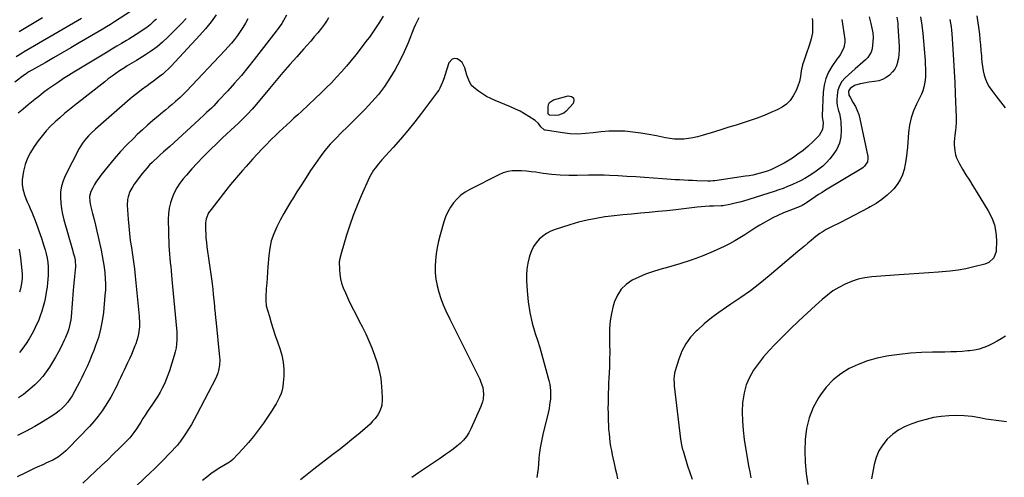
# Model space of a CAD drawing. Units: inches. Extents: x 1820357 to 1825590, y 436875 to 442219.
# Drawn here: x 1823614 to 1824295, y 440276 to 440593 of the extents above; entities that cross this region are included whole.
import ezdxf

# ---------------------------------------------------------------- set-up
doc = ezdxf.new("R2010")
doc.units = ezdxf.units.IN
doc.header["$MEASUREMENT"] = 0
doc.layers.add('7', color=7, linetype='Continuous')
doc.layers.add('8', color=7, linetype='Continuous')

msp = doc.modelspace()

# ---------------------------------------------------------------- linework, layer by layer
at = {"layer": '7', "color": 18}
for points in [[(1823695.63, 440601.45, 2016), (1823679.92, 440591.21, 2016), (1823677.16, 440589.44, 2016), (1823674.38, 440587.69, 2016), (1823671.57, 440585.98, 2016), (1823668.75, 440584.29, 2016), (1823655.67, 440576.57, 2016), (1823649.76, 440573.1, 2016), (1823643.84, 440569.65, 2016), (1823637.91, 440566.23, 2016), (1823631.96, 440562.82, 2016), (1823620.87, 440556.5, 2016), (1823620.06, 440556.02, 2016), (1823618.88, 440555.27, 2016), (1823618.11, 440554.74, 2016), (1823617.74, 440554.46, 2016), (1823611.11, 440549.48, 2016)], [(1823657.13, 440593.41, 2018), (1823654.43, 440591.82, 2018), (1823617.51, 440570.34, 2018), (1823616.12, 440569.52, 2018), (1823612.02, 440566.98, 2018)], [(1823798.92, 440595.92, 2006), (1823796.78, 440592.05, 2006), (1823795.64, 440590.15, 2006), (1823793.17, 440586.49, 2006), (1823791.85, 440584.71, 2006), (1823776.64, 440565.18, 2006), (1823772.21, 440559.63, 2006), (1823767.68, 440554.16, 2006), (1823763.02, 440548.8, 2006), (1823758.27, 440543.52, 2006), (1823751.74, 440536.44, 2006), (1823748.58, 440533.12, 2006), (1823746.96, 440531.51, 2006), (1823743.66, 440528.34, 2006), (1823741.99, 440526.77, 2006), (1823738.62, 440523.67, 2006), (1823718.13, 440504.96, 2006), (1823715.31, 440502.42, 2006), (1823713.89, 440501.17, 2006), (1823711.03, 440498.67, 2006), (1823709.63, 440497.39, 2006), (1823706.88, 440494.77, 2006), (1823706.01, 440493.91, 2006), (1823704.27, 440492.11, 2006), (1823702.58, 440490.26, 2006), (1823700.97, 440488.33, 2006), (1823699.42, 440486.36, 2006), (1823693.68, 440478.74, 2006), (1823692.56, 440477.12, 2006), (1823690.68, 440473.69, 2006), (1823689.35, 440470.01, 2006), (1823688.95, 440468.12, 2006), (1823688.79, 440464.24, 2006), (1823689.42, 440454.68, 2006), (1823689.81, 440449.73, 2006), (1823690.3, 440444.79, 2006), (1823690.93, 440439.87, 2006), (1823691.66, 440434.95, 2006), (1823692.41, 440430.04, 2006), (1823693.11, 440425.12, 2006), (1823693.71, 440420.2, 2006), (1823694.26, 440415.26, 2006), (1823697.07, 440387.52, 2006), (1823697.3, 440382.64, 2006), (1823697.21, 440380.2, 2006), (1823696.64, 440375.34, 2006), (1823696.14, 440372.96, 2006), (1823694.66, 440368.31, 2006), (1823694.11, 440366.9, 2006), (1823692.91, 440363.92, 2006), (1823691.66, 440360.96, 2006), (1823690.36, 440358.03, 2006), (1823689.01, 440355.11, 2006), (1823686.64, 440350.13, 2006), (1823685.36, 440347.44, 2006), (1823684.09, 440344.75, 2006), (1823682.82, 440342.06, 2006), (1823681.55, 440339.37, 2006), (1823680.24, 440336.7, 2006), (1823678.86, 440334.07, 2006), (1823677.4, 440331.48, 2006), (1823675.88, 440328.93, 2006), (1823674.05, 440325.98, 2006), (1823671.46, 440322.06, 2006), (1823668.71, 440318.27, 2006), (1823665.72, 440314.66, 2006), (1823662.59, 440311.16, 2006), (1823647.99, 440295.89, 2006), (1823646.39, 440294.33, 2006), (1823644.73, 440292.85, 2006), (1823641.16, 440290.21, 2006), (1823637.32, 440287.94, 2006), (1823633.07, 440285.88, 2006), (1823630.91, 440284.93, 2006), (1823626.6, 440282.98, 2006), (1823624.45, 440281.98, 2006), (1823617.91, 440278.92, 2006), (1823612.58, 440276.24, 2006)], [(1823772.14, 440593.29, 2008), (1823770.52, 440590.3, 2008), (1823768.81, 440587.36, 2008), (1823766.95, 440584.51, 2008), (1823765, 440581.72, 2008), (1823762.93, 440579.02, 2008), (1823760.8, 440576.36, 2008), (1823758.57, 440573.79, 2008), (1823756.28, 440571.27, 2008), (1823729.76, 440543.16, 2008), (1823726.52, 440539.95, 2008), (1823725.96, 440539.43, 2008), (1823725.39, 440538.93, 2008), (1823722.1, 440536.03, 2008), (1823719.88, 440534.09, 2008), (1823717.64, 440532.17, 2008), (1823715.39, 440530.26, 2008), (1823713.12, 440528.36, 2008), (1823710.22, 440525.96, 2008), (1823706.53, 440522.83, 2008), (1823702.88, 440519.66, 2008), (1823699.3, 440516.41, 2008), (1823695.76, 440513.11, 2008), (1823693.26, 440510.73, 2008), (1823688.6, 440506.12, 2008), (1823684.08, 440501.38, 2008), (1823679.76, 440496.46, 2008), (1823675.58, 440491.41, 2008), (1823670.63, 440485.18, 2008), (1823669.06, 440483.06, 2008), (1823667.57, 440480.88, 2008), (1823666.23, 440478.61, 2008), (1823664.98, 440476.29, 2008), (1823663.72, 440473.77, 2008), (1823662.73, 440470.28, 2008), (1823662.87, 440466.59, 2008), (1823663.08, 440465.37, 2008), (1823663.36, 440464.16, 2008), (1823664.85, 440458.53, 2008), (1823665.89, 440454.5, 2008), (1823666.89, 440450.47, 2008), (1823667.84, 440446.42, 2008), (1823668.75, 440442.36, 2008), (1823670.75, 440433.2, 2008), (1823671.53, 440429.31, 2008), (1823672.23, 440425.42, 2008), (1823672.8, 440421.5, 2008), (1823673.29, 440417.57, 2008), (1823673.6, 440413.63, 2008), (1823673.75, 440409.69, 2008), (1823673.66, 440405.75, 2008), (1823673.4, 440401.8, 2008), (1823672.27, 440390, 2008), (1823671.47, 440384.18, 2008), (1823670.38, 440378.44, 2008), (1823668.82, 440372.81, 2008), (1823666.96, 440367.25, 2008), (1823665.6, 440363.67, 2008), (1823664.14, 440359.97, 2008), (1823662.62, 440356.3, 2008), (1823661, 440352.67, 2008), (1823659.32, 440349.06, 2008), (1823658.84, 440348.05, 2008), (1823657.33, 440344.98, 2008), (1823655.8, 440341.92, 2008), (1823654.24, 440338.88, 2008), (1823652.65, 440335.85, 2008), (1823650.64, 440332.29, 2008), (1823649.16, 440330, 2008), (1823647.51, 440327.82, 2008), (1823645.74, 440325.72, 2008), (1823643.83, 440323.76, 2008), (1823641.81, 440321.93, 2008), (1823639.65, 440320.26, 2008), (1823637.39, 440318.71, 2008), (1823630.65, 440314.49, 2008), (1823624.86, 440311.07, 2008), (1823618.97, 440307.86, 2008), (1823612.93, 440304.95, 2008)], [(1823708.95, 440593.13, 2014), (1823706.81, 440591.1, 2014), (1823704.6, 440589.15, 2014), (1823702.28, 440587.33, 2014), (1823699.89, 440585.6, 2014), (1823697.43, 440583.96, 2014), (1823694.95, 440582.35, 2014), (1823692.44, 440580.79, 2014), (1823689.91, 440579.26, 2014), (1823688.28, 440578.29, 2014), (1823684.92, 440576.3, 2014), (1823681.56, 440574.3, 2014), (1823678.21, 440572.29, 2014), (1823674.86, 440570.27, 2014), (1823651.81, 440556.35, 2014), (1823648.23, 440554.13, 2014), (1823644.68, 440551.87, 2014), (1823641.17, 440549.54, 2014), (1823637.7, 440547.16, 2014), (1823634.27, 440544.71, 2014), (1823630.89, 440542.2, 2014), (1823627.58, 440539.6, 2014), (1823624.3, 440536.96, 2014), (1823623.81, 440536.56, 2014), (1823620.32, 440533.68, 2014), (1823616.82, 440530.81, 2014), (1823613.3, 440527.95, 2014)], [(1823729.46, 440593.53, 2012), (1823726.52, 440590.37, 2012), (1823716.84, 440580.6, 2012), (1823713.24, 440577.21, 2012), (1823709.51, 440574, 2012), (1823705.56, 440571.06, 2012), (1823701.47, 440568.3, 2012), (1823695.11, 440564.32, 2012), (1823692, 440562.48, 2012), (1823688.85, 440560.7, 2012), (1823687.82, 440560.07, 2012), (1823686.81, 440559.42, 2012), (1823683.51, 440557.23, 2012), (1823680.88, 440555.44, 2012), (1823678.28, 440553.61, 2012), (1823675.72, 440551.71, 2012), (1823673.2, 440549.77, 2012), (1823652.26, 440533.25, 2012), (1823648.85, 440530.5, 2012), (1823645.48, 440527.7, 2012), (1823642.16, 440524.84, 2012), (1823638.88, 440521.93, 2012), (1823635.74, 440518.89, 2012), (1823632.73, 440515.73, 2012), (1823629.94, 440512.38, 2012), (1823627.29, 440508.9, 2012), (1823624.38, 440504.82, 2012), (1823621.92, 440500.85, 2012), (1823619.83, 440496.73, 2012), (1823618.28, 440492.38, 2012), (1823617.1, 440487.87, 2012), (1823616.52, 440484.88, 2012), (1823616.17, 440481.76, 2012), (1823616.15, 440478.67, 2012), (1823616.63, 440475.62, 2012), (1823617.84, 440471.45, 2012), (1823618.74, 440469.02, 2012), (1823619.68, 440466.62, 2012), (1823620.69, 440464.25, 2012), (1823621.74, 440461.89, 2012), (1823622.79, 440459.53, 2012), (1823623.8, 440457.15, 2012), (1823624.74, 440454.75, 2012), (1823625.78, 440451.93, 2012), (1823626.71, 440449.3, 2012), (1823627.63, 440446.66, 2012), (1823628.54, 440444.02, 2012), (1823629.45, 440441.38, 2012), (1823631.19, 440436.26, 2012), (1823632.07, 440433.41, 2012), (1823632.82, 440430.54, 2012), (1823633.39, 440427.62, 2012), (1823633.84, 440424.68, 2012), (1823634.09, 440421.71, 2012), (1823634.22, 440418.75, 2012), (1823634.14, 440415.78, 2012), (1823633.94, 440412.81, 2012), (1823633.73, 440410.86, 2012), (1823633.32, 440407.5, 2012), (1823632.83, 440404.15, 2012), (1823632.21, 440400.82, 2012), (1823631.52, 440397.5, 2012), (1823630.68, 440394.22, 2012), (1823629.74, 440390.98, 2012), (1823628.64, 440387.78, 2012), (1823627.34, 440384.37, 2012), (1823625.94, 440381.16, 2012), (1823624.42, 440377.99, 2012), (1823622.74, 440374.92, 2012), (1823620.94, 440371.9, 2012), (1823618.9, 440368.65, 2012), (1823616.69, 440365.44, 2012), (1823614.33, 440362.35, 2012)], [(1823827.92, 440593.89, 2004), (1823827.01, 440592.43, 2004), (1823825.1, 440589.57, 2004), (1823823.03, 440586.83, 2004), (1823820.47, 440583.64, 2004), (1823818.09, 440580.72, 2004), (1823815.67, 440577.83, 2004), (1823813.2, 440574.98, 2004), (1823810.7, 440572.16, 2004), (1823806.04, 440566.98, 2004), (1823801.21, 440561.57, 2004), (1823796.43, 440556.11, 2004), (1823791.72, 440550.6, 2004), (1823787.05, 440545.05, 2004), (1823778.12, 440534.3, 2004), (1823775.1, 440530.78, 2004), (1823771.98, 440527.36, 2004), (1823770.38, 440525.68, 2004), (1823767.08, 440522.43, 2004), (1823765.39, 440520.85, 2004), (1823763.13, 440518.79, 2004), (1823760.3, 440516.19, 2004), (1823757.48, 440513.56, 2004), (1823754.69, 440510.92, 2004), (1823751.92, 440508.25, 2004), (1823744.91, 440501.43, 2004), (1823740.97, 440497.49, 2004), (1823737.12, 440493.47, 2004), (1823733.38, 440489.35, 2004), (1823729.72, 440485.15, 2004), (1823727.49, 440482.51, 2004), (1823725.18, 440479.47, 2004), (1823723.08, 440476.31, 2004), (1823721.32, 440472.95, 2004), (1823719.77, 440469.45, 2004), (1823718.62, 440465.82, 2004), (1823717.76, 440462.14, 2004), (1823717.33, 440458.39, 2004), (1823717.2, 440454.58, 2004), (1823717.64, 440436.34, 2004), (1823717.76, 440433.41, 2004), (1823717.93, 440430.48, 2004), (1823718.18, 440427.55, 2004), (1823718.48, 440424.63, 2004), (1823718.82, 440421.71, 2004), (1823719.14, 440418.78, 2004), (1823719.44, 440415.86, 2004), (1823719.72, 440412.93, 2004), (1823722.85, 440378.89, 2004), (1823723.05, 440376.86, 2004), (1823723.09, 440376.05, 2004), (1823723.09, 440375.64, 2004), (1823723, 440370.96, 2004), (1823722.84, 440368.23, 2004), (1823722.52, 440365.52, 2004), (1823721.97, 440362.86, 2004), (1823721.27, 440360.21, 2004), (1823718, 440349.69, 2004), (1823716.95, 440346.62, 2004), (1823715.79, 440343.6, 2004), (1823714.47, 440340.65, 2004), (1823713.03, 440337.74, 2004), (1823711.46, 440334.9, 2004), (1823709.83, 440332.1, 2004), (1823708.1, 440329.35, 2004), (1823706.32, 440326.64, 2004), (1823704.19, 440323.51, 2004), (1823702.64, 440321.21, 2004), (1823701.11, 440318.89, 2004), (1823699.61, 440316.55, 2004), (1823698.14, 440314.2, 2004), (1823696.86, 440312.12, 2004), (1823695.19, 440309.5, 2004), (1823693.43, 440306.94, 2004), (1823690.51, 440303.33, 2004), (1823689.44, 440302.2, 2004), (1823683.48, 440296.21, 2004), (1823679.39, 440292.13, 2004), (1823675.26, 440288.09, 2004), (1823671.1, 440284.08, 2004), (1823666.9, 440280.11, 2004), (1823658.12, 440271.89, 2004)], [(1823865.84, 440595.1, 2002), (1823863.14, 440591.02, 2002), (1823860.45, 440586.84, 2002), (1823857.68, 440582.7, 2002), (1823856.22, 440580.69, 2002), (1823854.72, 440578.7, 2002), (1823846.77, 440568.44, 2002), (1823843.57, 440564.42, 2002), (1823840.3, 440560.47, 2002), (1823836.93, 440556.6, 2002), (1823833.49, 440552.8, 2002), (1823829.95, 440549.08, 2002), (1823826.36, 440545.41, 2002), (1823822.7, 440541.82, 2002), (1823818.98, 440538.28, 2002), (1823809.21, 440529.17, 2002), (1823806.65, 440526.8, 2002), (1823804.07, 440524.44, 2002), (1823801.49, 440522.09, 2002), (1823798.89, 440519.76, 2002), (1823796.31, 440517.41, 2002), (1823793.76, 440515.02, 2002), (1823791.26, 440512.59, 2002), (1823788.79, 440510.12, 2002), (1823783.82, 440505.04, 2002), (1823782.17, 440503.33, 2002), (1823778.9, 440499.89, 2002), (1823775.67, 440496.4, 2002), (1823774.07, 440494.64, 2002), (1823770.91, 440491.1, 2002), (1823768.45, 440488.3, 2002), (1823765.68, 440485.1, 2002), (1823762.94, 440481.87, 2002), (1823760.27, 440478.59, 2002), (1823757.63, 440475.28, 2002), (1823746.7, 440461.32, 2002), (1823745.08, 440458.91, 2002), (1823743.36, 440454.9, 2002), (1823742.86, 440452.07, 2002), (1823742.81, 440450.62, 2002), (1823742.9, 440447.48, 2002), (1823743.04, 440444.44, 2002), (1823743.24, 440441.42, 2002), (1823743.54, 440438.4, 2002), (1823743.91, 440435.38, 2002), (1823746.96, 440413.33, 2002), (1823747.43, 440409.75, 2002), (1823747.87, 440406.17, 2002), (1823748.27, 440402.59, 2002), (1823748.64, 440399, 2002), (1823749.12, 440394.08, 2002), (1823749.23, 440392.95, 2002), (1823749.57, 440389.55, 2002), (1823749.92, 440386.15, 2002), (1823750.03, 440385.02, 2002), (1823752.69, 440359.1, 2002), (1823752.8, 440357.24, 2002), (1823752.65, 440353.53, 2002), (1823751.97, 440349.87, 2002), (1823751.45, 440348.09, 2002), (1823749.99, 440344.67, 2002), (1823736.92, 440319.32, 2002), (1823735.09, 440315.94, 2002), (1823733.19, 440312.6, 2002), (1823731.17, 440309.33, 2002), (1823729.08, 440306.11, 2002), (1823725.19, 440300.36, 2002), (1823724.75, 440299.74, 2002), (1823724.01, 440298.87, 2002), (1823723.5, 440298.31, 2002), (1823723.24, 440298.03, 2002), (1823713.15, 440287.46, 2002), (1823712.17, 440286.44, 2002), (1823710.19, 440284.42, 2002), (1823707.16, 440281.43, 2002), (1823705.13, 440279.46, 2002), (1823665.98, 440242.07, 2002)], [(1824162.31, 440593.5, 1998), (1824162.49, 440591.82, 1998), (1824162.65, 440587.64, 1998), (1824162.45, 440583.51, 1998), (1824161.69, 440579.44, 1998), (1824160.55, 440575.42, 1998), (1824157.91, 440568.02, 1998), (1824156.99, 440565.37, 1998), (1824155.72, 440561.35, 1998), (1824154.83, 440557.23, 1998), (1824154.19, 440553.26, 1998), (1824153.47, 440549.95, 1998), (1824152.52, 440546.72, 1998), (1824151.2, 440543.63, 1998), (1824149.22, 440539.88, 1998), (1824147.01, 440536.85, 1998), (1824144.5, 440534.18, 1998), (1824141.52, 440532.04, 1998), (1824138.23, 440530.25, 1998), (1824133.86, 440528.41, 1998), (1824129.1, 440526.47, 1998), (1824124.3, 440524.62, 1998), (1824119.45, 440522.9, 1998), (1824114.57, 440521.28, 1998), (1824109.67, 440519.72, 1998), (1824104.75, 440518.19, 1998), (1824099.84, 440516.67, 1998), (1824094.91, 440515.17, 1998), (1824086.18, 440512.52, 1998), (1824083.07, 440511.68, 1998), (1824079.93, 440510.97, 1998), (1824076.75, 440510.46, 1998), (1824073.55, 440510.08, 1998), (1824070.35, 440509.95, 1998), (1824067.15, 440510.01, 1998), (1824063.97, 440510.37, 1998), (1824060.81, 440510.92, 1998), (1824054.8, 440512.25, 1998), (1824049.33, 440513.33, 1998), (1824043.85, 440514.24, 1998), (1824038.33, 440514.91, 1998), (1824032.78, 440515.41, 1998), (1824032.45, 440515.43, 1998), (1824027.06, 440515.6, 1998), (1824021.69, 440515.53, 1998), (1824016.33, 440515.09, 1998), (1824010.98, 440514.41, 1998), (1824005.64, 440513.8, 1998), (1824000.3, 440513.52, 1998), (1823994.95, 440513.75, 1998), (1823989.61, 440514.32, 1998), (1823978.05, 440516.1, 1998), (1823977.48, 440516.24, 1998), (1823976.94, 440516.44, 1998), (1823974.79, 440518.43, 1998), (1823973.19, 440520.73, 1998), (1823970.7, 440522.97, 1998), (1823966.55, 440525.64, 1998), (1823963.47, 440527.5, 1998), (1823960.33, 440529.25, 1998), (1823957.11, 440530.82, 1998), (1823953.82, 440532.28, 1998), (1823943.09, 440536.69, 1998), (1823940.09, 440538.07, 1998), (1823937.18, 440539.58, 1998), (1823934.39, 440541.32, 1998), (1823931.68, 440543.2, 1998), (1823928.44, 440545.63, 1998), (1823926.64, 440547.39, 1998), (1823924.84, 440550.72, 1998), (1823923.63, 440554.38, 1998), (1823922.29, 440559.44, 1998), (1823920.29, 440563.14, 1998), (1823918.7, 440564.47, 1998), (1823916.83, 440565.53, 1998), (1823915, 440565.71, 1998), (1823913.4, 440565.4, 1998), (1823911.15, 440562.81, 1998), (1823908.35, 440554.01, 1998), (1823907.86, 440552.52, 1998), (1823906.82, 440549.55, 1998), (1823904.95, 440545.25, 1998), (1823904.14, 440543.92, 1998), (1823903.25, 440542.63, 1998), (1823892.22, 440528.01, 1998), (1823887.51, 440521.94, 1998), (1823882.7, 440515.95, 1998), (1823877.74, 440510.08, 1998), (1823872.67, 440504.3, 1998), (1823864.86, 440495.62, 1998), (1823863.64, 440494.23, 1998), (1823862.44, 440492.83, 1998), (1823860.12, 440489.95, 1998), (1823859.05, 440488.45, 1998), (1823857.16, 440485.3, 1998), (1823856.35, 440483.65, 1998), (1823850.55, 440470.7, 1998), (1823847.7, 440464, 1998), (1823845.03, 440457.23, 1998), (1823842.61, 440450.37, 1998), (1823840.37, 440443.44, 1998), (1823836.6, 440430.94, 1998), (1823835.51, 440426.51, 1998), (1823835.44, 440425.76, 1998), (1823835.42, 440425, 1998), (1823835.44, 440419.87, 1998), (1823835.66, 440416.59, 1998), (1823836.14, 440413.36, 1998), (1823837.01, 440410.22, 1998), (1823838.14, 440407.12, 1998), (1823839.71, 440403.52, 1998), (1823841.87, 440398.71, 1998), (1823844.13, 440393.95, 1998), (1823846.5, 440389.25, 1998), (1823848.97, 440384.59, 1998), (1823851.4, 440379.92, 1998), (1823853.71, 440375.19, 1998), (1823855.84, 440370.37, 1998), (1823857.85, 440365.5, 1998), (1823859.84, 440360.4, 1998), (1823861.62, 440355.14, 1998), (1823863.06, 440349.81, 1998), (1823864.02, 440344.36, 1998), (1823864.64, 440338.85, 1998), (1823865.13, 440331.35, 1998), (1823865.15, 440329.54, 1998), (1823864.74, 440325.96, 1998), (1823864.31, 440324.19, 1998), (1823862.94, 440320.84, 1998), (1823862.02, 440319.29, 1998), (1823860.09, 440316.67, 1998), (1823858.46, 440314.72, 1998), (1823856.74, 440312.85, 1998), (1823854.92, 440311.08, 1998), (1823853.01, 440309.4, 1998), (1823848.35, 440305.55, 1998), (1823844.04, 440302.02, 1998), (1823839.71, 440298.52, 1998), (1823835.33, 440295.07, 1998), (1823830.93, 440291.65, 1998), (1823817.78, 440281.56, 1998), (1823813.13, 440277.95, 1998), (1823808.51, 440274.29, 1998)], [(1824182.92, 440592.77, 1996), (1824183.63, 440588.17, 1996), (1824184.92, 440578.94, 1996), (1824185, 440577.07, 1996), (1824184.31, 440573.48, 1996), (1824183.56, 440571.76, 1996), (1824181.58, 440568.46, 1996), (1824180.53, 440566.84, 1996), (1824179.44, 440565.25, 1996), (1824176.01, 440560.39, 1996), (1824173.6, 440556.25, 1996), (1824171.69, 440551.93, 1996), (1824170.55, 440547.35, 1996), (1824169.92, 440542.59, 1996), (1824169.18, 440526.48, 1996), (1824169.18, 440525.69, 1996), (1824169.88, 440521.06, 1996), (1824169.49, 440516.74, 1996), (1824167.13, 440512.47, 1996), (1824163.03, 440508.36, 1996), (1824159.67, 440505.21, 1996), (1824156.17, 440502.23, 1996), (1824152.47, 440499.49, 1996), (1824148.64, 440496.92, 1996), (1824145.18, 440494.76, 1996), (1824142.96, 440493.43, 1996), (1824140.71, 440492.17, 1996), (1824138.42, 440490.99, 1996), (1824136.09, 440489.87, 1996), (1824133.72, 440488.86, 1996), (1824131.31, 440487.92, 1996), (1824128.87, 440487.1, 1996), (1824126.4, 440486.36, 1996), (1824123.89, 440485.73, 1996), (1824121.37, 440485.16, 1996), (1824118.83, 440484.69, 1996), (1824116.27, 440484.27, 1996), (1824094.93, 440481.25, 1996), (1824093.74, 440481.1, 1996), (1824091.94, 440480.99, 1996), (1824090.14, 440480.99, 1996), (1824082.59, 440481.25, 1996), (1824079.61, 440481.36, 1996), (1824076.64, 440481.48, 1996), (1824073.66, 440481.61, 1996), (1824070.68, 440481.75, 1996), (1824067.7, 440481.92, 1996), (1824064.73, 440482.1, 1996), (1824061.76, 440482.3, 1996), (1824058.78, 440482.53, 1996), (1824052.56, 440483.03, 1996), (1824046.48, 440483.49, 1996), (1824040.39, 440483.91, 1996), (1824034.3, 440484.26, 1996), (1824028.21, 440484.58, 1996), (1824022.24, 440484.86, 1996), (1824018.63, 440484.99, 1996), (1824015.02, 440485.08, 1996), (1824011.41, 440485.09, 1996), (1824007.8, 440485.05, 1996), (1823999.94, 440484.89, 1996), (1823994.05, 440484.92, 1996), (1823988.17, 440485.13, 1996), (1823982.3, 440485.63, 1996), (1823976.45, 440486.33, 1996), (1823971.27, 440487.07, 1996), (1823968.02, 440487.48, 1996), (1823964.75, 440487.81, 1996), (1823961.48, 440488.03, 1996), (1823958.2, 440488.18, 1996), (1823954.97, 440488.03, 1996), (1823951.81, 440487.56, 1996), (1823948.75, 440486.64, 1996), (1823945.76, 440485.4, 1996), (1823925.65, 440475.24, 1996), (1823922.45, 440473.35, 1996), (1823919.46, 440471.21, 1996), (1823916.78, 440468.69, 1996), (1823914.3, 440465.93, 1996), (1823912.18, 440462.86, 1996), (1823910.33, 440459.67, 1996), (1823908.86, 440456.28, 1996), (1823907.65, 440452.75, 1996), (1823905.16, 440443.76, 1996), (1823904.08, 440439.45, 1996), (1823903.15, 440435.11, 1996), (1823902.44, 440430.73, 1996), (1823901.87, 440426.32, 1996), (1823901.64, 440421.91, 1996), (1823901.7, 440417.51, 1996), (1823902.19, 440413.14, 1996), (1823902.97, 440408.79, 1996), (1823903.04, 440408.47, 1996), (1823904.23, 440404.02, 1996), (1823905.61, 440399.64, 1996), (1823907.28, 440395.37, 1996), (1823909.15, 440391.16, 1996), (1823911.9, 440385.52, 1996), (1823915.3, 440378.54, 1996), (1823918.72, 440371.58, 1996), (1823922.16, 440364.62, 1996), (1823925.61, 440357.67, 1996), (1823932.49, 440343.87, 1996), (1823933.12, 440342.5, 1996), (1823934.59, 440338.22, 1996), (1823935.12, 440333.76, 1996), (1823934.75, 440329.99, 1996), (1823934.39, 440328.27, 1996), (1823933.22, 440324.94, 1996), (1823926.39, 440309.55, 1996), (1823924.92, 440306.75, 1996), (1823923.24, 440304.12, 1996), (1823921.23, 440301.71, 1996), (1823919, 440299.47, 1996), (1823916.56, 440297.41, 1996), (1823914.07, 440295.41, 1996), (1823911.5, 440293.51, 1996), (1823908.89, 440291.68, 1996), (1823904.61, 440288.82, 1996), (1823899.82, 440285.6, 1996), (1823895.03, 440282.37, 1996), (1823890.26, 440279.12, 1996), (1823885.5, 440275.86, 1996)], [(1824201.7, 440594.76, 1994), (1824202.9, 440590.01, 1994), (1824203.66, 440586.73, 1994), (1824204.19, 440583.59, 1994), (1824204.47, 440580.44, 1994), (1824204.37, 440577.28, 1994), (1824203.72, 440572.43, 1994), (1824203.08, 440570.23, 1994), (1824200.83, 440566.42, 1994), (1824199.22, 440564.79, 1994), (1824195.59, 440561.77, 1994), (1824193.8, 440560.21, 1994), (1824192.04, 440558.64, 1994), (1824185.16, 440552.38, 1994), (1824182.92, 440549.79, 1994), (1824181.15, 440546.97, 1994), (1824180.08, 440543.82, 1994), (1824179.49, 440540.45, 1994), (1824179.32, 440537.27, 1994), (1824179.34, 440535.31, 1994), (1824179.52, 440533.38, 1994), (1824180.54, 440529.63, 1994), (1824181.16, 440527.76, 1994), (1824181.98, 440523.94, 1994), (1824182.17, 440521.98, 1994), (1824182.45, 440516.33, 1994), (1824182.15, 440511.7, 1994), (1824181.22, 440507.28, 1994), (1824179.34, 440503.17, 1994), (1824176.82, 440499.28, 1994), (1824174.46, 440496.38, 1994), (1824172.13, 440493.8, 1994), (1824169.67, 440491.38, 1994), (1824166.98, 440489.2, 1994), (1824164.16, 440487.18, 1994), (1824160.2, 440484.62, 1994), (1824157.3, 440482.82, 1994), (1824154.33, 440481.14, 1994), (1824153.31, 440480.63, 1994), (1824152.28, 440480.15, 1994), (1824148.36, 440478.41, 1994), (1824145.34, 440477.12, 1994), (1824142.3, 440475.91, 1994), (1824139.21, 440474.81, 1994), (1824136.1, 440473.79, 1994), (1824114.74, 440467.18, 1994), (1824112.42, 440466.5, 1994), (1824110.08, 440465.87, 1994), (1824105.35, 440464.8, 1994), (1824100.59, 440463.86, 1994), (1824099.39, 440463.81, 1994), (1824094.08, 440463.7, 1994), (1824091.23, 440463.6, 1994), (1824088.38, 440463.44, 1994), (1824085.54, 440463.2, 1994), (1824082.7, 440462.9, 1994), (1824067.98, 440461.15, 1994), (1824061.89, 440460.45, 1994), (1824055.81, 440459.81, 1994), (1824049.71, 440459.23, 1994), (1824043.61, 440458.7, 1994), (1824037.51, 440458.16, 1994), (1824031.42, 440457.57, 1994), (1824025.33, 440456.89, 1994), (1824019.25, 440456.17, 1994), (1824019.06, 440456.14, 1994), (1824012.93, 440455.19, 1994), (1824006.85, 440454.02, 1994), (1824000.84, 440452.51, 1994), (1823994.88, 440450.78, 1994), (1823984.6, 440447.48, 1994), (1823981.58, 440446.26, 1994), (1823978.72, 440444.78, 1994), (1823976.1, 440442.92, 1994), (1823973.64, 440440.79, 1994), (1823971.52, 440438.32, 1994), (1823969.68, 440435.69, 1994), (1823968.25, 440432.81, 1994), (1823967.1, 440429.77, 1994), (1823966.63, 440428.15, 1994), (1823965.68, 440424.14, 1994), (1823965.01, 440420.1, 1994), (1823964.77, 440416.01, 1994), (1823964.82, 440411.89, 1994), (1823965.26, 440405.03, 1994), (1823966.02, 440397.51, 1994), (1823967.16, 440390.05, 1994), (1823968.84, 440382.71, 1994), (1823970.89, 440375.43, 1994), (1823972.34, 440370.95, 1994), (1823973.93, 440365.87, 1994), (1823975.47, 440360.78, 1994), (1823976.91, 440355.66, 1994), (1823978.3, 440350.52, 1994), (1823980.28, 440342.92, 1994), (1823980.89, 440340.21, 1994), (1823981.42, 440336.07, 1994), (1823981.42, 440331.91, 1994), (1823981.31, 440330.26, 1994), (1823980.82, 440325.86, 1994), (1823980.44, 440323.69, 1994), (1823979.98, 440321.52, 1994), (1823976.22, 440305.67, 1994), (1823975.7, 440303.33, 1994), (1823974.75, 440298.64, 1994), (1823974.34, 440296.28, 1994), (1823973.68, 440291.54, 1994), (1823973.46, 440289.15, 1994), (1823973.21, 440285.23, 1994), (1823972.94, 440282.09, 1994), (1823972.54, 440278.96, 1994), (1823971.95, 440275.87, 1994)], [(1824220.85, 440594.46, 1992), (1824221.47, 440590.33, 1992), (1824221.64, 440588.24, 1992), (1824222.4, 440574.36, 1992), (1824222.43, 440571.6, 1992), (1824222.3, 440568.86, 1992), (1824221.94, 440566.15, 1992), (1824221.42, 440563.44, 1992), (1824221.34, 440563.12, 1992), (1824220.53, 440560.72, 1992), (1824219.44, 440558.48, 1992), (1824217.96, 440556.48, 1992), (1824215.73, 440554.23, 1992), (1824213.42, 440552.58, 1992), (1824210.97, 440551.24, 1992), (1824208.31, 440550.37, 1992), (1824205.52, 440549.82, 1992), (1824201.47, 440549.37, 1992), (1824199.44, 440549.08, 1992), (1824195.41, 440548.3, 1992), (1824191.55, 440547.1, 1992), (1824188.53, 440544.97, 1992), (1824187.62, 440543.7, 1992), (1824187.44, 440542.96, 1992), (1824187.76, 440540.51, 1992), (1824188.09, 440539.74, 1992), (1824188.48, 440538.99, 1992), (1824190.78, 440535.24, 1992), (1824192.24, 440532.57, 1992), (1824193.5, 440529.83, 1992), (1824194.47, 440526.97, 1992), (1824195.25, 440524.03, 1992), (1824200.79, 440497.9, 1992), (1824200.91, 440496.67, 1992), (1824200.54, 440494.33, 1992), (1824198.55, 440491.22, 1992), (1824197.62, 440490.41, 1992), (1824196.6, 440489.68, 1992), (1824171.59, 440474.67, 1992), (1824169.17, 440473.18, 1992), (1824166.77, 440471.67, 1992), (1824164.4, 440470.1, 1992), (1824162.05, 440468.5, 1992), (1824158.36, 440465.94, 1992), (1824157.62, 440465.45, 1992), (1824155.35, 440464.09, 1992), (1824152.96, 440462.96, 1992), (1824152.14, 440462.63, 1992), (1824146.17, 440460.4, 1992), (1824142.39, 440458.89, 1992), (1824138.67, 440457.26, 1992), (1824135.04, 440455.46, 1992), (1824131.45, 440453.54, 1992), (1824129.76, 440452.58, 1992), (1824126.21, 440450.51, 1992), (1824122.7, 440448.38, 1992), (1824119.25, 440446.16, 1992), (1824115.83, 440443.87, 1992), (1824112.39, 440441.63, 1992), (1824108.88, 440439.52, 1992), (1824105.26, 440437.6, 1992), (1824101.57, 440435.81, 1992), (1824093.85, 440432.32, 1992), (1824086.27, 440429.12, 1992), (1824078.6, 440426.18, 1992), (1824070.8, 440423.62, 1992), (1824062.9, 440421.32, 1992), (1824056.96, 440419.75, 1992), (1824052.03, 440418.26, 1992), (1824047.17, 440416.56, 1992), (1824042.44, 440414.53, 1992), (1824037.8, 440412.29, 1992), (1824033.72, 440409.47, 1992), (1824030.25, 440406.16, 1992), (1824027.66, 440402.11, 1992), (1824025.68, 440397.58, 1992), (1824024.79, 440394.6, 1992), (1824023.52, 440389.4, 1992), (1824022.6, 440384.15, 1992), (1824022.2, 440378.84, 1992), (1824022.16, 440373.49, 1992), (1824022.31, 440368.1, 1992), (1824022.37, 440362.72, 1992), (1824022.28, 440357.33, 1992), (1824022.1, 440351.94, 1992), (1824021.77, 440344.72, 1992), (1824021.62, 440341.22, 1992), (1824021.48, 440337.73, 1992), (1824021.35, 440334.24, 1992), (1824021.24, 440330.74, 1992), (1824021.17, 440327.25, 1992), (1824021.14, 440323.76, 1992), (1824021.18, 440320.26, 1992), (1824021.26, 440316.77, 1992), (1824021.31, 440315.07, 1992), (1824021.45, 440312.1, 1992), (1824021.62, 440309.14, 1992), (1824021.87, 440306.18, 1992), (1824022.17, 440303.22, 1992), (1824022.55, 440300.27, 1992), (1824022.98, 440297.34, 1992), (1824023.5, 440294.41, 1992), (1824024.08, 440291.5, 1992), (1824025.35, 440285.61, 1992), (1824026.14, 440282.07, 1992), (1824026.97, 440278.53, 1992), (1824027.85, 440275.02, 1992)], [(1824257.59, 440592.73, 1988), (1824258.36, 440587.8, 1988), (1824258.63, 440585.32, 1988), (1824258.85, 440582.84, 1988), (1824259.58, 440572.34, 1988), (1824260.08, 440564.6, 1988), (1824260.54, 440556.86, 1988), (1824260.93, 440549.11, 1988), (1824261.27, 440541.36, 1988), (1824261.91, 440525.29, 1988), (1824261.94, 440523.49, 1988), (1824261.91, 440521.7, 1988), (1824261.62, 440518.11, 1988), (1824261.4, 440516.33, 1988), (1824260.96, 440512.75, 1988), (1824260.51, 440508.22, 1988), (1824260.47, 440506.11, 1988), (1824260.84, 440501.91, 1988), (1824261.41, 440499.25, 1988), (1824262.07, 440497.06, 1988), (1824264.07, 440492.92, 1988), (1824266.31, 440489.22, 1988), (1824268.64, 440485.39, 1988), (1824270.98, 440481.56, 1988), (1824273.34, 440477.74, 1988), (1824275.71, 440473.92, 1988), (1824284.11, 440460.44, 1988), (1824286.55, 440455.6, 1988), (1824288.39, 440450.61, 1988), (1824289.33, 440445.37, 1988), (1824289.66, 440439.97, 1988), (1824289.44, 440432.13, 1988), (1824288.02, 440427.84, 1988), (1824284.56, 440424.71, 1988), (1824281.65, 440423.53, 1988), (1824274.02, 440421.56, 1988), (1824268.61, 440420.33, 1988), (1824263.18, 440419.3, 1988), (1824257.69, 440418.6, 1988), (1824252.17, 440418.1, 1988), (1824249.69, 440417.94, 1988), (1824242.9, 440417.51, 1988), (1824236.12, 440417.06, 1988), (1824229.34, 440416.58, 1988), (1824222.56, 440416.07, 1988), (1824203.5, 440414.61, 1988), (1824198.73, 440413.98, 1988), (1824194.06, 440413, 1988), (1824189.52, 440411.51, 1988), (1824185.07, 440409.68, 1988), (1824180.81, 440407.42, 1988), (1824176.7, 440404.91, 1988), (1824172.83, 440402.06, 1988), (1824169.12, 440398.98, 1988), (1824164.62, 440394.89, 1988), (1824158.82, 440389.55, 1988), (1824153.07, 440384.15, 1988), (1824147.39, 440378.67, 1988), (1824141.76, 440373.14, 1988), (1824136.49, 440367.87, 1988), (1824132.5, 440363.67, 1988), (1824128.68, 440359.32, 1988), (1824125.12, 440354.76, 1988), (1824121.72, 440350.07, 1988), (1824118.9, 440345.11, 1988), (1824116.63, 440339.96, 1988), (1824115.2, 440334.52, 1988), (1824114.33, 440328.88, 1988), (1824114.24, 440327.65, 1988), (1824114, 440321.25, 1988), (1824114.06, 440314.86, 1988), (1824114.58, 440308.49, 1988), (1824115.39, 440302.14, 1988), (1824118.39, 440283.84, 1988), (1824119.15, 440279.66, 1988), (1824120.01, 440275.49, 1988)], [(1824276.26, 440595.3, 1986), (1824277.9, 440582.63, 1986), (1824278.34, 440578.92, 1986), (1824278.73, 440575.19, 1986), (1824279.04, 440571.46, 1986), (1824279.3, 440567.73, 1986), (1824279.39, 440566.18, 1986), (1824279.64, 440563.23, 1986), (1824280.01, 440560.3, 1986), (1824280.54, 440557.39, 1986), (1824281.22, 440554.36, 1986), (1824282.14, 440551.5, 1986), (1824283.29, 440548.74, 1986), (1824284.77, 440546.16, 1986), (1824286.47, 440543.68, 1986), (1824289.28, 440540.08, 1986), (1824292.53, 440535.86, 1986), (1824295.72, 440531.6, 1986)], [(1823613.96, 440433.91, 2014), (1823614.58, 440430.94, 2014), (1823615.02, 440427.93, 2014), (1823615.91, 440419, 2014), (1823616.06, 440416.46, 2014), (1823616.06, 440413.94, 2014), (1823615.85, 440411.42, 2014), (1823615.5, 440408.9, 2014), (1823614.92, 440406.43, 2014), (1823614.21, 440404.01, 2014)], [(1824296.01, 440373.64, 1986), (1824293.09, 440371.89, 1986), (1824290.14, 440370.2, 1986), (1824287.14, 440368.59, 1986), (1824284.11, 440367.04, 1986), (1824281, 440365.72, 1986), (1824277.82, 440364.65, 1986), (1824274.55, 440363.94, 1986), (1824271.2, 440363.48, 1986), (1824270.03, 440363.38, 1986), (1824266.05, 440363.1, 1986), (1824262.06, 440362.87, 1986), (1824258.08, 440362.72, 1986), (1824254.08, 440362.63, 1986), (1824245.5, 440362.53, 1986), (1824237.91, 440362.27, 1986), (1824230.34, 440361.8, 1986), (1824222.79, 440361, 1986), (1824215.27, 440359.99, 1986), (1824214.04, 440359.8, 1986), (1824207.25, 440358.39, 1986), (1824200.6, 440356.56, 1986), (1824194.17, 440354.08, 1986), (1824187.87, 440351.17, 1986), (1824182.07, 440347.52, 1986), (1824176.73, 440343.35, 1986), (1824172.11, 440338.41, 1986), (1824167.97, 440332.94, 1986), (1824166.73, 440331.02, 1986), (1824163.09, 440324.21, 1986), (1824160.2, 440317.17, 1986), (1824158.45, 440309.76, 1986), (1824157.45, 440302.11, 1986), (1824157.3, 440294.28, 1986), (1824157.5, 440286.47, 1986), (1824158.2, 440278.69, 1986), (1824159.25, 440270.92, 1986)], [(1824296.7, 440314.47, 1984), (1824293.11, 440314.78, 1984), (1824289.53, 440315.17, 1984), (1824285.97, 440315.7, 1984), (1824282.42, 440316.31, 1984), (1824278.13, 440317.13, 1984), (1824272.83, 440317.94, 1984), (1824267.52, 440318.49, 1984), (1824262.19, 440318.66, 1984), (1824256.83, 440318.58, 1984), (1824251.5, 440318.08, 1984), (1824246.23, 440317.29, 1984), (1824241.04, 440316.08, 1984), (1824235.9, 440314.59, 1984), (1824231.26, 440313.03, 1984), (1824226.58, 440311.08, 1984), (1824222.14, 440308.72, 1984), (1824218.08, 440305.76, 1984), (1824214.27, 440302.4, 1984), (1824211.08, 440298.5, 1984), (1824208.41, 440294.33, 1984), (1824206.52, 440289.76, 1984), (1824205.14, 440284.92, 1984), (1824203.23, 440274.81, 1984)]]:
    msp.add_polyline3d(points, dxfattribs=at)
at = {"layer": '8', "color": 18}
for points in [[(1823750.32, 440596.12, 2010), (1823746.79, 440591.18, 2010), (1823742.98, 440586.45, 2010), (1823738.97, 440581.87, 2010), (1823719.14, 440560.48, 2010), (1823717.27, 440558.57, 2010), (1823715.33, 440556.72, 2010), (1823713.3, 440554.97, 2010), (1823711.21, 440553.3, 2010), (1823709.07, 440551.69, 2010), (1823706.91, 440550.09, 2010), (1823704.74, 440548.51, 2010), (1823702.55, 440546.95, 2010), (1823698.7, 440544.16, 2010), (1823696.02, 440542.12, 2010), (1823693.41, 440539.99, 2010), (1823690.83, 440537.81, 2010), (1823666.82, 440516.82, 2010), (1823663.61, 440513.84, 2010), (1823662.07, 440512.27, 2010), (1823659.17, 440508.99, 2010), (1823657.86, 440507.24, 2010), (1823655.62, 440503.5, 2010), (1823645.94, 440484.69, 2010), (1823644.43, 440481.09, 2010), (1823643.3, 440477.41, 2010), (1823642.74, 440473.6, 2010), (1823642.56, 440469.7, 2010), (1823642.84, 440465.75, 2010), (1823643.3, 440461.84, 2010), (1823644.05, 440457.97, 2010), (1823644.99, 440454.13, 2010), (1823650.87, 440433.5, 2010), (1823651.48, 440431.34, 2010), (1823652.26, 440428.64, 2010), (1823652.8, 440426.19, 2010), (1823652.92, 440421.65, 2010), (1823652.72, 440419.6, 2010), (1823652.28, 440414.9, 2010), (1823652.06, 440412.55, 2010), (1823651.66, 440407.85, 2010), (1823651.47, 440405.5, 2010), (1823650.01, 440387.1, 2010), (1823649.77, 440384.98, 2010), (1823649.43, 440382.88, 2010), (1823648.39, 440378.75, 2010), (1823647.7, 440376.73, 2010), (1823646.12, 440372.77, 2010), (1823645.22, 440370.83, 2010), (1823643.02, 440366.33, 2010), (1823641.18, 440362.72, 2010), (1823639.26, 440359.17, 2010), (1823637.22, 440355.68, 2010), (1823635.09, 440352.24, 2010), (1823632.79, 440348.93, 2010), (1823630.33, 440345.75, 2010), (1823627.65, 440342.76, 2010), (1823624.8, 440339.9, 2010), (1823623.16, 440338.37, 2010), (1823620.12, 440335.71, 2010), (1823616.97, 440333.18, 2010), (1823613.66, 440330.87, 2010)], [(1823630.29, 440593.89, 2020), (1823623.32, 440589.73, 2020), (1823614.12, 440584.26, 2020)], [(1823890.32, 440594.02, 2000), (1823889.12, 440591.67, 2000), (1823888.02, 440589.27, 2000), (1823886.99, 440586.83, 2000), (1823882.94, 440576.7, 2000), (1823880.21, 440570.37, 2000), (1823877.25, 440564.15, 2000), (1823873.96, 440558.11, 2000), (1823870.44, 440552.17, 2000), (1823866.58, 440546.48, 2000), (1823862.47, 440540.97, 2000), (1823857.99, 440535.76, 2000), (1823853.27, 440530.75, 2000), (1823848.95, 440526.47, 2000), (1823844.96, 440522.5, 2000), (1823840.97, 440518.52, 2000), (1823836.98, 440514.54, 2000), (1823833.01, 440510.55, 2000), (1823829.16, 440506.46, 2000), (1823825.49, 440502.22, 2000), (1823822.08, 440497.77, 2000), (1823818.85, 440493.18, 2000), (1823815.59, 440488.24, 2000), (1823812.4, 440483.35, 2000), (1823809.23, 440478.44, 2000), (1823806.11, 440473.49, 2000), (1823803.03, 440468.53, 2000), (1823802.4, 440467.51, 2000), (1823799.7, 440463.01, 2000), (1823797.08, 440458.47, 2000), (1823794.58, 440453.87, 2000), (1823792.14, 440449.23, 2000), (1823790.07, 440444.47, 2000), (1823788.38, 440439.6, 2000), (1823787.28, 440434.56, 2000), (1823786.58, 440429.42, 2000), (1823785.98, 440421.63, 2000), (1823785.7, 440417.87, 2000), (1823785.43, 440414.11, 2000), (1823785.19, 440410.35, 2000), (1823784.95, 440406.59, 2000), (1823784.6, 440400.58, 2000), (1823784.56, 440399.82, 2000), (1823784.5, 440397.54, 2000), (1823784.75, 440395.28, 2000), (1823784.93, 440394.54, 2000), (1823787.04, 440387.22, 2000), (1823788.34, 440382.84, 2000), (1823789.7, 440378.47, 2000), (1823791.14, 440374.13, 2000), (1823792.62, 440369.81, 2000), (1823794.26, 440365.17, 2000), (1823795.6, 440360.48, 2000), (1823796.56, 440355.74, 2000), (1823796.95, 440350.91, 2000), (1823796.95, 440346.03, 2000), (1823796.67, 440341.38, 2000), (1823796.37, 440338.83, 2000), (1823795.88, 440336.32, 2000), (1823795.1, 440333.88, 2000), (1823794.14, 440331.5, 2000), (1823792.98, 440329.17, 2000), (1823791.75, 440326.89, 2000), (1823790.42, 440324.67, 2000), (1823789.01, 440322.49, 2000), (1823782.89, 440313.43, 2000), (1823779.61, 440308.82, 2000), (1823776.19, 440304.32, 2000), (1823772.56, 440299.98, 2000), (1823768.79, 440295.76, 2000), (1823761.8, 440288.27, 2000), (1823760.13, 440286.89, 2000), (1823758.72, 440286.02, 2000), (1823758.25, 440285.74, 2000), (1823752.81, 440282.51, 2000), (1823749.69, 440280.52, 2000), (1823746.65, 440278.41, 2000), (1823743.74, 440276.13, 2000), (1823740.92, 440273.73, 2000)], [(1824237.23, 440594.75, 1990), (1824238.11, 440589, 1990), (1824238.78, 440583.2, 1990), (1824239.92, 440569.82, 1990), (1824240.14, 440567.08, 1990), (1824240.34, 440564.34, 1990), (1824240.51, 440561.6, 1990), (1824240.67, 440558.86, 1990), (1824240.72, 440555.91, 1990), (1824240.65, 440553.38, 1990), (1824240.4, 440550.87, 1990), (1824240.03, 440548.36, 1990), (1824239.47, 440545.89, 1990), (1824238.77, 440543.47, 1990), (1824237.86, 440541.12, 1990), (1824236.81, 440538.82, 1990), (1824234.44, 440534.16, 1990), (1824232.4, 440529.49, 1990), (1824230.75, 440524.7, 1990), (1824229.67, 440519.75, 1990), (1824228.99, 440514.69, 1990), (1824228.22, 440504.41, 1990), (1824227.84, 440500.51, 1990), (1824227.35, 440496.64, 1990), (1824226.69, 440492.79, 1990), (1824225.91, 440488.95, 1990), (1824224.76, 440485.29, 1990), (1824223.24, 440481.83, 1990), (1824221.17, 440478.66, 1990), (1824218.74, 440475.69, 1990), (1824217.53, 440474.44, 1990), (1824214.06, 440471.19, 1990), (1824210.41, 440468.17, 1990), (1824206.5, 440465.5, 1990), (1824202.41, 440463.07, 1990), (1824201.22, 440462.44, 1990), (1824196.4, 440459.89, 1990), (1824191.56, 440457.37, 1990), (1824186.7, 440454.88, 1990), (1824181.83, 440452.42, 1990), (1824175.15, 440449.07, 1990), (1824172.09, 440447.42, 1990), (1824169.13, 440445.59, 1990), (1824167.69, 440444.6, 1990), (1824164.9, 440442.53, 1990), (1824163.55, 440441.43, 1990), (1824161.63, 440439.84, 1990), (1824159.34, 440437.92, 1990), (1824157.05, 440436, 1990), (1824154.76, 440434.07, 1990), (1824152.48, 440432.15, 1990), (1824132.53, 440415.31, 1990), (1824126.14, 440410.12, 1990), (1824119.62, 440405.1, 1990), (1824112.92, 440400.32, 1990), (1824106.1, 440395.71, 1990), (1824103.06, 440393.73, 1990), (1824097.78, 440390.09, 1990), (1824092.64, 440386.27, 1990), (1824087.71, 440382.18, 1990), (1824082.94, 440377.9, 1990), (1824082.13, 440377.14, 1990), (1824078.26, 440372.85, 1990), (1824074.9, 440368.26, 1990), (1824072.29, 440363.2, 1990), (1824070.18, 440357.83, 1990), (1824067.46, 440348.91, 1990), (1824067.16, 440347.74, 1990), (1824066.74, 440344.17, 1990), (1824066.89, 440340.54, 1990), (1824067, 440339.34, 1990), (1824071.33, 440302.25, 1990), (1824071.46, 440301.24, 1990), (1824072, 440298.24, 1990), (1824072.74, 440295.27, 1990), (1824073.03, 440294.3, 1990), (1824076.21, 440283.85, 1990), (1824077.7, 440279.29, 1990), (1824079.29, 440274.76, 1990)], [(1823997.39, 440538.52, 2000), (1823997.6, 440536.79, 2000), (1823997, 440534.56, 2000), (1823992.25, 440529.38, 2000), (1823990.64, 440528.04, 2000), (1823986.93, 440526.52, 2000), (1823984.85, 440526.34, 2000), (1823980.7, 440526.58, 2000), (1823980.09, 440526.96, 2000), (1823979.78, 440527.63, 2000), (1823979.75, 440527.88, 2000), (1823979.7, 440532.14, 2000), (1823980.06, 440533.87, 2000), (1823980.76, 440535.34, 2000), (1823983.56, 440537.24, 2000), (1823993.69, 440540, 2000), (1823995.95, 440539.51, 2000), (1823997.39, 440538.52, 2000)]]:
    msp.add_polyline3d(points, dxfattribs=at)

doc.saveas('drawing.dxf')
